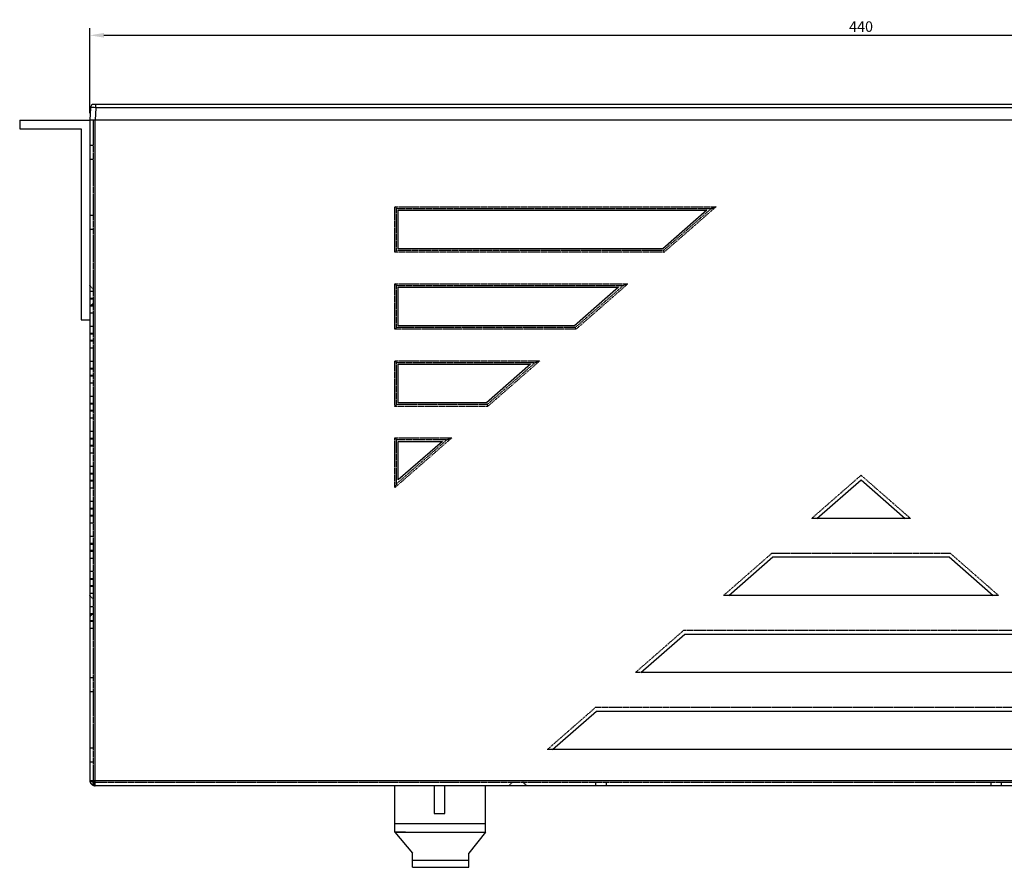
# Model space of a CAD drawing. Extents: x 1500 to 2452, y -1563 to -890.
# Drawn here: x 1695 to 1976, y -1358 to -1116 of the extents above; entities that cross this region are included whole.
import ezdxf

# ---------------------------------------------------------------- set-up
doc = ezdxf.new("R2010")
doc.units = 0
doc.header["$MEASUREMENT"] = 0
doc.header["$PDSIZE"] = -1
doc.linetypes.add('HIDDEN', pattern=[0.2, 0.1, -0.1])
doc.layers.get('0').update_dxf_attribs({"linetype": 'CONTINUOUS'})
doc.layers.get('DEFPOINTS').update_dxf_attribs({"linetype": 'CONTINUOUS'})
for name, color, linetype in [('BODY', 1, 'CONTINUOUS'), ('DEFAULT_2', 8, 'HIDDEN'), ('DIM', 2, 'CONTINUOUS')]:
    doc.layers.add(name, color=color, linetype=linetype)
doc.dimstyles.get("Standard").update_dxf_attribs({"dimtxt": 0.18, "dimasz": 0.18, "dimexe": 0.18, "dimexo": 0.0625, "dimgap": 0.09, "dimtad": 0, "dimtih": 1, "dimtoh": 1, "dimdec": 4, "dimzin": 0, "dimtxsty": 'STANDARD', "dimcen": 0.09, "dimazin": 3, "dimtfac": 1, "dimtdec": 4, "dimtofl": 0, "dimtmove": 0, "dimatfit": 3, "dimtolj": 1, "dimtzin": 0})

# ---------------------------------------------------------------- blocks, each defined once
blk = doc.blocks.new('A$C35703AC9')
for p, q in [((0.19, 3.55), (0, 0)), ((413.53, 4.5), (1.18, 4.5)), ((1.68, 3.55), (1.5, 0)), ((1.68, 3.55), (1.68, 4.5)), ((420, 3.55), (1.68, 3.55)), ((440, 0), (0, 0))]:
    blk.add_line(p, q)
blk.add_lwpolyline([(1.68, 3.55), (1.23, 3.57), (0.8, 3.57), (0.46, 3.57), (0.25, 3.57), (0.19, 3.55)])
blk.add_arc((1.18, 3.5), 1, 90.0007, 177)
blk = doc.blocks.new('*D64')
at = {"color": 1, "linetype": 'BYBLOCK'}
for p, q in [((1715.08, -1142.54), (1715.08, -1118.34)), ((2151.08, -1120.34), (1719.08, -1120.34)), ((2155.08, -1142.54), (2155.08, -1118.34))]:
    blk.add_line(p, q, dxfattribs=at)
for points in [[(1719.08, -1119.67), (1719.08, -1121), (1715.08, -1120.34)], [(2151.08, -1119.67), (2151.08, -1121), (2155.08, -1120.34)]]:
    blk.add_solid(points, dxfattribs=at)
at = {"layer": 'DEFPOINTS', "color": 0, "linetype": 'BYBLOCK'}
for p in [(1715.08, -1120.34), (1715.08, -1144.54), (2155.08, -1144.54)]:
    blk.add_point(p, dxfattribs=at)
at = {"color": 5, "linetype": 'BYBLOCK', "insert": (1935.08, -1117.84), "char_height": 3, "attachment_point": 5}
blk.add_mtext('\\A1;440', dxfattribs=at)
blk = doc.blocks.new('A$C5F0257DC')
for p, q in [((0, 10), (5.02, 4)), ((25.8, 10), (21.05, 4)), ((5.02, 2), (21.05, 2))]:
    blk.add_line(p, q)
at = {"layer": 'DIM', "color": 7}
for p, q in [((0, 10), (0, 12.5)), ((25.8, 10), (25.8, 12.5)), ((3.02, 10), (0, 10)), ((0, 10), (25.8, 10)), ((23.05, 10), (25.8, 10)), ((5.02, 0), (5.02, 4)), ((21.05, 0), (21.05, 4)), ((5.02, 0), (21.05, 0))]:
    blk.add_line(p, q, dxfattribs=at)
blk = doc.blocks.new('A$C03201654')
blk.add_line((0, 12.5), (25.8, 12.5))
blk.add_blockref('A$C5F0257DC', (0, 0))

msp = doc.modelspace()

# ---------------------------------------------------------------- linework, layer by layer
at = {"color": 7, "linetype": 'CONTINUOUS'}
for p, q in [((2155.0773, -1144.5398), (1715.0773, -1144.5398)), ((1715.0773, -1144.5398), (1715.0773, -1333.0398)), ((1716.5773, -1334.5398), (1716.5773, -1144.5398)), ((1803.0773, -1181.2504), (1803.0773, -1170.2504)), ((1803.0773, -1170.2504), (1891.0773, -1170.2504)), ((1891.0773, -1170.2504), (1878.5059, -1181.2504)), ((1878.5059, -1181.2504), (1803.0773, -1181.2504)), ((1803.0773, -1192.2504), (1865.9345, -1192.2504)), ((1803.0773, -1203.2504), (1803.0773, -1192.2504)), ((1865.9345, -1192.2504), (1853.363, -1203.2504)), ((1853.363, -1203.2504), (1803.0773, -1203.2504)), ((1803.0773, -1214.2504), (1840.7916, -1214.2504)), ((1803.0773, -1225.2504), (1803.0773, -1214.2504)), ((1840.7916, -1214.2504), (1828.2202, -1225.2504)), ((1828.2202, -1225.2504), (1803.0773, -1225.2504)), ((1815.6487, -1236.2504), (1803.0773, -1247.2504)), ((1803.0773, -1247.2504), (1803.0773, -1236.2504)), ((1803.0773, -1236.2504), (1815.6487, -1236.2504)), ((1922.5059, -1258.2504), (1935.0773, -1247.2504)), ((1935.0773, -1247.2504), (1947.6487, -1258.2504)), ((1947.6487, -1258.2504), (1922.5059, -1258.2504)), ((1897.363, -1280.2504), (1909.9345, -1269.2504)), ((1909.9345, -1269.2504), (1960.2202, -1269.2504)), ((1960.2202, -1269.2504), (1972.7916, -1280.2504)), ((1972.7916, -1280.2504), (1897.363, -1280.2504)), ((1872.2202, -1302.2504), (1884.7916, -1291.2504)), ((1884.7916, -1291.2504), (1985.363, -1291.2504)), ((1997.9345, -1302.2504), (1872.2202, -1302.2504)), ((1847.0773, -1324.2504), (1859.6487, -1313.2504)), ((1859.6487, -1313.2504), (2010.5059, -1313.2504)), ((2023.0773, -1324.2504), (1847.0773, -1324.2504)), ((1715.0773, -1333.0398), (2155.0773, -1333.0398)), ((1715.1386, -1333.3398), (1716.2773, -1333.3398)), ((1716.2773, -1333.5398), (1715.9945, -1333.5398)), ((1715.9945, -1334.389), (1715.9945, -1333.5398)), ((1716.2773, -1333.3398), (1716.2773, -1334.4786)), ((2153.5773, -1334.5398), (1716.5773, -1334.5398))]:
    msp.add_line(p, q, dxfattribs=at)
for p, q in [((1802.1171, -1345.3398), (1802.1171, -1334.5398)), ((1827.9171, -1345.3398), (1827.9171, -1334.5398))]:
    msp.add_line(p, q)
msp.add_lwpolyline([(1816.3902, -1334.5398), (1813.2955, -1334.5398), (1813.2955, -1342.5157), (1816.3902, -1342.5157)], close=True)
for start, end in [(180, 191.74899), (259.131135, 270)]:
    msp.add_arc((1716.5773, -1333.0398), 1.5, start, end, dxfattribs=at)
for points in [[(1715.1386, -1333.3398), (1715.3062, -1333.7776)], [(1715.3062, -1333.7776), (1715.6037, -1334.1408)], [(1715.6037, -1334.1408), (1715.7121, -1334.2278)], [(1715.7121, -1334.2278), (1715.9945, -1334.389)], [(1716.1384, -1334.4657), (1715.9945, -1334.389)], [(1716.2945, -1334.5129), (1716.1384, -1334.4657)], [(1716.2773, -1334.4786), (1716.4239, -1334.5241)], [(1716.4239, -1334.5241), (1716.5773, -1334.5398)]]:
    msp.add_spline(points, degree=3, dxfattribs=at)
at = {"layer": 'BODY', "color": 0, "linetype": 'CONTINUOUS'}
for p, q in [((1695.0773, -1144.5398), (1695.0773, -1147.0398)), ((1715.0773, -1144.5398), (1715.0773, -1201.5398)), ((1712.5773, -1147.0398), (1712.5773, -1201.5398))]:
    msp.add_line(p, q, dxfattribs=at)
at = {"layer": 'BODY', "color": 0}
for p, q in [((1695.0773, -1144.5398), (1715.0773, -1144.5398)), ((1695.0773, -1147.0398), (1712.5773, -1147.0398)), ((1712.5773, -1201.5398), (1715.0773, -1201.5398))]:
    msp.add_line(p, q, dxfattribs=at)
at = {"layer": 'BODY', "color": 0, "linetype": 'BYBLOCK'}
msp.add_point((1715.0773, -1144.5398), dxfattribs=at)
at = {"layer": 'DEFAULT_2', "color": 8, "linetype": 'HIDDEN'}
for p, q in [((1716.0773, -1144.5398), (1716.0773, -1333.0398)), ((1716.0773, -1151.7898), (1715.0773, -1151.7898)), ((1716.0773, -1155.7898), (1715.0773, -1155.7898)), ((1802.0773, -1182.2504), (1802.0773, -1169.2504)), ((1802.0773, -1169.2504), (1893.7388, -1169.2504)), ((1802.5773, -1181.7504), (1802.5773, -1169.7504)), ((1802.5773, -1169.7504), (1892.408, -1169.7504)), ((1892.408, -1169.7504), (1878.6938, -1181.7504)), ((1893.7388, -1169.2504), (1878.8816, -1182.2504)), ((1716.0773, -1171.7898), (1715.0773, -1171.7898)), ((1716.0773, -1175.7898), (1715.0773, -1175.7898)), ((1878.8816, -1182.2504), (1802.0773, -1182.2504)), ((1878.6938, -1181.7504), (1802.5773, -1181.7504)), ((1716.0773, -1192.7898), (1715.0773, -1191.7898)), ((1716.0773, -1193.4398), (1715.0773, -1193.4398)), ((1802.0773, -1191.2504), (1868.5959, -1191.2504)), ((1802.0773, -1204.2504), (1802.0773, -1191.2504)), ((1802.5773, -1191.7504), (1867.2652, -1191.7504)), ((1802.5773, -1203.7504), (1802.5773, -1191.7504)), ((1867.2652, -1191.7504), (1853.5509, -1203.7504)), ((1868.5959, -1191.2504), (1853.7388, -1204.2504)), ((1716.0773, -1195.4398), (1715.0773, -1195.4398)), ((1716.0773, -1195.6398), (1715.0773, -1195.6398)), ((1716.0773, -1196.7898), (1715.0773, -1197.7898)), ((1716.0773, -1197.4398), (1715.0773, -1197.4398)), ((1716.0773, -1197.6398), (1715.0773, -1197.6398)), ((1716.0773, -1199.6398), (1715.0773, -1199.6398)), ((1716.0773, -1203.4398), (1715.0773, -1203.4398)), ((1853.7388, -1204.2504), (1802.0773, -1204.2504)), ((1853.5509, -1203.7504), (1802.5773, -1203.7504)), ((1716.0773, -1205.4398), (1715.0773, -1205.4398)), ((1716.0773, -1205.6398), (1715.0773, -1205.6398)), ((1716.0773, -1207.4398), (1715.0773, -1207.4398)), ((1716.0773, -1207.6398), (1715.0773, -1207.6398)), ((1716.0773, -1209.6398), (1715.0773, -1209.6398)), ((1802.0773, -1213.2504), (1843.4531, -1213.2504)), ((1802.0773, -1226.2504), (1802.0773, -1213.2504)), ((1843.4531, -1213.2504), (1828.5959, -1226.2504)), ((1716.0773, -1213.4398), (1715.0773, -1213.4398)), ((1716.0773, -1215.4398), (1715.0773, -1215.4398)), ((1716.0773, -1215.6398), (1715.0773, -1215.6398)), ((1802.5773, -1213.7504), (1842.1223, -1213.7504)), ((1802.5773, -1225.7504), (1802.5773, -1213.7504)), ((1842.1223, -1213.7504), (1828.408, -1225.7504)), ((1716.0773, -1217.4398), (1715.0773, -1217.4398)), ((1716.0773, -1217.6398), (1715.0773, -1217.6398)), ((1716.0773, -1219.6398), (1715.0773, -1219.6398)), ((1716.0773, -1223.4398), (1715.0773, -1223.4398)), ((1716.0773, -1225.4398), (1715.0773, -1225.4398)), ((1716.0773, -1225.6398), (1715.0773, -1225.6398)), ((1828.5959, -1226.2504), (1802.0773, -1226.2504)), ((1828.408, -1225.7504), (1802.5773, -1225.7504)), ((1716.0773, -1227.4398), (1715.0773, -1227.4398)), ((1716.0773, -1227.6398), (1715.0773, -1227.6398)), ((1716.0773, -1229.6398), (1715.0773, -1229.6398)), ((1716.0773, -1233.4398), (1715.0773, -1233.4398)), ((1716.0773, -1235.4398), (1715.0773, -1235.4398)), ((1716.0773, -1235.6398), (1715.0773, -1235.6398)), ((1818.3102, -1235.2504), (1802.0773, -1249.4541)), ((1802.0773, -1249.4541), (1802.0773, -1235.2504)), ((1802.0773, -1235.2504), (1818.3102, -1235.2504)), ((1816.9795, -1235.7504), (1802.5773, -1248.3523)), ((1802.5773, -1248.3523), (1802.5773, -1235.7504)), ((1802.5773, -1235.7504), (1816.9795, -1235.7504)), ((1716.0773, -1237.4398), (1715.0773, -1237.4398)), ((1716.0773, -1237.6398), (1715.0773, -1237.6398)), ((1716.0773, -1239.6398), (1715.0773, -1239.6398)), ((1716.0773, -1243.4398), (1715.0773, -1243.4398)), ((1716.0773, -1245.4398), (1715.0773, -1245.4398)), ((1716.0773, -1245.6398), (1715.0773, -1245.6398)), ((1935.0773, -1245.9216), (1920.9873, -1258.2504)), ((1949.1673, -1258.2504), (1935.0773, -1245.9216)), ((1716.0773, -1247.4398), (1715.0773, -1247.4398)), ((1716.0773, -1247.6398), (1715.0773, -1247.6398)), ((1716.0773, -1249.6398), (1715.0773, -1249.6398)), ((1716.0773, -1253.4398), (1715.0773, -1253.4398)), ((1716.0773, -1255.4398), (1715.0773, -1255.4398)), ((1716.0773, -1255.6398), (1715.0773, -1255.6398)), ((1716.0773, -1257.4398), (1715.0773, -1257.4398)), ((1716.0773, -1257.6398), (1715.0773, -1257.6398)), ((1922.5059, -1258.2504), (1920.9873, -1258.2504)), ((1949.1673, -1258.2504), (1947.6487, -1258.2504)), ((1716.0773, -1259.6398), (1715.0773, -1259.6398)), ((1716.0773, -1263.4398), (1715.0773, -1263.4398)), ((1716.0773, -1265.4398), (1715.0773, -1265.4398)), ((1716.0773, -1265.6398), (1715.0773, -1265.6398)), ((1716.0773, -1267.4398), (1715.0773, -1267.4398)), ((1716.0773, -1267.6398), (1715.0773, -1267.6398)), ((1909.5587, -1268.2504), (1895.8444, -1280.2504)), ((1960.5959, -1268.2504), (1909.5587, -1268.2504)), ((1974.3102, -1280.2504), (1960.5959, -1268.2504)), ((1716.0773, -1269.6398), (1715.0773, -1269.6398)), ((1716.0773, -1273.4398), (1715.0773, -1273.4398)), ((1716.0773, -1275.4398), (1715.0773, -1275.4398)), ((1716.0773, -1275.6398), (1715.0773, -1275.6398)), ((1716.0773, -1277.4398), (1715.0773, -1277.4398)), ((1716.0773, -1277.6398), (1715.0773, -1277.6398)), ((1716.0773, -1279.6398), (1715.0773, -1279.6398)), ((1716.0773, -1281.2898), (1715.0773, -1280.2898)), ((1897.363, -1280.2504), (1895.8444, -1280.2504)), ((1974.3102, -1280.2504), (1972.7916, -1280.2504)), ((1716.0773, -1283.4398), (1715.0773, -1283.4398)), ((1716.0773, -1285.2898), (1715.0773, -1286.2898)), ((1716.0773, -1285.4398), (1715.0773, -1285.4398)), ((1716.0773, -1285.6398), (1715.0773, -1285.6398)), ((1716.0773, -1287.4398), (1715.0773, -1287.4398)), ((1716.0773, -1287.6398), (1715.0773, -1287.6398)), ((1716.0773, -1289.6398), (1715.0773, -1289.6398)), ((1884.4159, -1290.2504), (1870.7016, -1302.2504)), ((1985.7388, -1290.2504), (1884.4159, -1290.2504)), ((1872.2202, -1302.2504), (1870.7016, -1302.2504)), ((1716.0773, -1303.7898), (1715.0773, -1303.7898)), ((1716.0773, -1307.7898), (1715.0773, -1307.7898)), ((1859.273, -1312.2504), (1845.5587, -1324.2504)), ((2010.8816, -1312.2504), (1859.273, -1312.2504)), ((1716.0773, -1323.7898), (1715.0773, -1323.7898)), ((1847.0773, -1324.2504), (1845.5587, -1324.2504)), ((1716.0773, -1327.7898), (1715.0773, -1327.7898)), ((1716.2773, -1333.5398), (2153.8773, -1333.5398)), ((1834.6452, -1334.5398), (1835.6452, -1333.5398)), ((1839.6452, -1334.5398), (1838.6452, -1333.5398)), ((1859.3723, -1333.5398), (1859.3723, -1334.5398)), ((1862.3723, -1333.5398), (1862.3723, -1334.5398)), ((1972.0623, -1333.5398), (1972.0623, -1334.5398)), ((1975.0623, -1333.5398), (1975.0623, -1334.5398))]:
    msp.add_line(p, q, dxfattribs=at)
for radius, start, end in [(1.5, 191.74899, 259.131135), (0.5, 180, 270)]:
    msp.add_arc((1716.5773, -1333.0398), radius, start, end, dxfattribs=at)
for points in [[(1802.5773, -1169.7504), (1802.3599, -1169.5329), (1802.1691, -1169.3422), (1802.0773, -1169.2504)], [(1892.408, -1169.7504), (1892.8916, -1169.5687), (1893.3676, -1169.3898), (1893.7388, -1169.2504)], [(1802.5773, -1181.7504), (1802.3599, -1181.9678), (1802.1691, -1182.1586), (1802.0773, -1182.2504)], [(1878.6938, -1181.7504), (1878.7851, -1181.9935), (1878.8549, -1182.1792), (1878.8816, -1182.2504)], [(1802.5773, -1191.7504), (1802.3599, -1191.5329), (1802.1691, -1191.3422), (1802.0773, -1191.2504)], [(1867.2652, -1191.7504), (1867.7488, -1191.5687), (1868.2248, -1191.3898), (1868.5959, -1191.2504)], [(1802.5773, -1203.7504), (1802.3599, -1203.9678), (1802.1691, -1204.1586), (1802.0773, -1204.2504)], [(1853.5509, -1203.7504), (1853.6422, -1203.9935), (1853.712, -1204.1792), (1853.7388, -1204.2504)], [(1802.5773, -1213.7504), (1802.3599, -1213.5329), (1802.1691, -1213.3422), (1802.0773, -1213.2504)], [(1842.1223, -1213.7504), (1842.6059, -1213.5687), (1843.0819, -1213.3898), (1843.4531, -1213.2504)], [(1802.5773, -1225.7504), (1802.3599, -1225.9678), (1802.1691, -1226.1586), (1802.0773, -1226.2504)], [(1828.408, -1225.7504), (1828.4994, -1225.9935), (1828.5692, -1226.1792), (1828.5959, -1226.2504)], [(1802.5773, -1235.7504), (1802.3599, -1235.5329), (1802.1691, -1235.3422), (1802.0773, -1235.2504)], [(1816.9795, -1235.7504), (1817.4631, -1235.5687), (1817.9391, -1235.3898), (1818.3102, -1235.2504)], [(1802.5773, -1248.3523), (1802.3904, -1248.7642), (1802.2083, -1249.1656), (1802.0773, -1249.4541)]]:
    msp.add_spline(points, degree=3, dxfattribs=at)

# ---------------------------------------------------------------- block references
at = {"linetype": 'CONTINUOUS'}
msp.add_blockref('A$C35703AC9', (1715.0773, -1144.5398), dxfattribs=at)
msp.add_blockref('A$C03201654', (1802.1171, -1357.8398))

# ---------------------------------------------------------------- dimensions: what is measured, and where the dimension line sits
dim = msp.add_linear_dim(base=(1715.0773, -1120.338), p1=(2155.0773, -1144.5398), p2=(1715.0773, -1144.5398), dimstyle='STANDARD', override={"dimtxt": 3, "dimasz": 4, "dimexe": 2, "dimexo": 2, "dimgap": 1, "dimtad": 1, "dimtih": 0, "dimtoh": 0, "dimdec": 3, "dimzin": 9, "dimcen": 0, "dimdle": 1, "dimclrd": 1, "dimclre": 1, "dimclrt": 5, "dimtzin": 1}, dxfattribs=at)
dim.commit()
dim.dimension.update_dxf_attribs({"geometry": '*D64', "text_midpoint": (1935.0773, -1117.838)})

doc.saveas('drawing.dxf')
